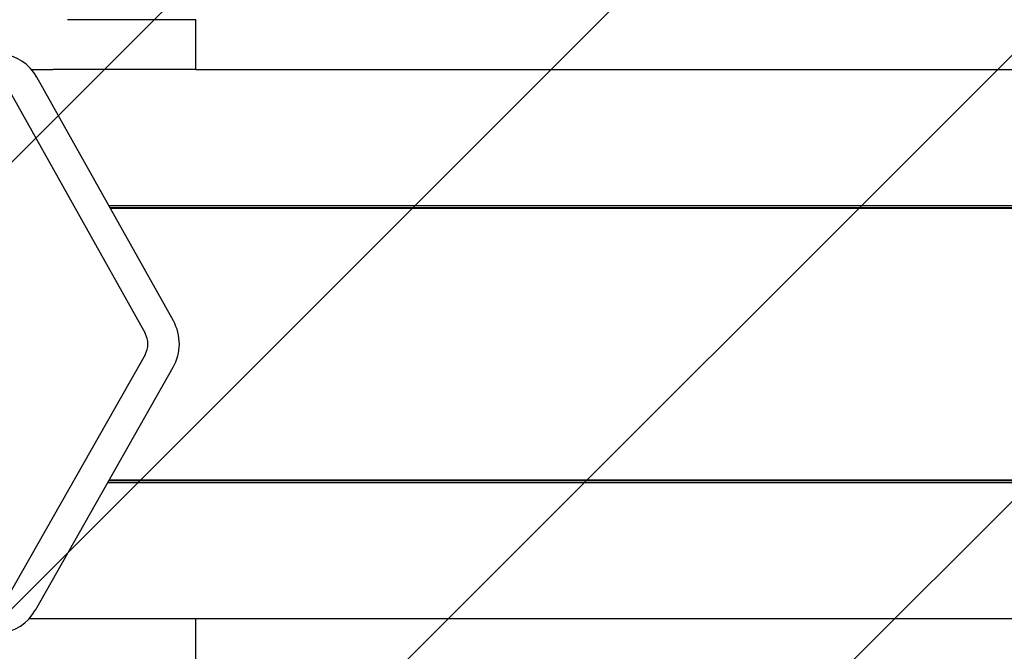
# Model space of a CAD drawing. Units: millimetres. Extents: x 550 to 1511, y 68 to 1865.
# Drawn here: x 1029 to 1045, y 1380 to 1391 of the extents above; entities that cross this region are included whole.
import ezdxf

# ---------------------------------------------------------------- set-up
doc = ezdxf.new("R2010")
doc.units = ezdxf.units.MM
doc.header["$LTSCALE"] = 100

msp = doc.modelspace()

# ---------------------------------------------------------------- hatches: boundary and pattern name
at = {"linetype": 'Continuous'}
h = msp.add_hatch(dxfattribs=at)
h.set_pattern_fill('ANSI31', scale=1.6, style=0)
h.paths.add_polyline_path([(1440.569, 225.72), (1440.569, 1744.761), (593.517, 1744.761), (593.517, 225.72)], flags=0)

# ---------------------------------------------------------------- linework, layer by layer
at = {"color": 7, "linetype": 'Continuous', "lineweight": 25}
for p, q in [((1032.017, 1390.558), (1029.951, 1390.558)), ((1032.017, 1389.758), (1032.017, 1390.558)), ((1029.372, 1389.758), (1029.724, 1389.758)), ((1029.951, 1389.758), (1029.724, 1389.758)), ((1032.017, 1389.758), (1029.951, 1389.758)), ((1032.017, 1389.758), (1063.599, 1389.758)), ((1029.459, 1389.634), (1029.46, 1389.634)), ((1031.657, 1385.711), (1029.46, 1389.634)), ((1029.005, 1389.438), (1031.202, 1385.515)), ((1030.615, 1387.571), (1085.88, 1387.571)), ((1030.635, 1387.537), (1085.871, 1387.537)), ((1030.64, 1387.528), (1085.906, 1387.528)), ((1031.656, 1385.712), (1031.657, 1385.711)), ((1031.201, 1385.165), (1028.983, 1381.254)), ((1029.437, 1381.056), (1031.655, 1384.966)), ((1031.654, 1384.966), (1031.655, 1384.966)), ((1030.602, 1383.11), (1085.88, 1383.11)), ((1030.622, 1383.144), (1085.871, 1383.144)), ((1030.627, 1383.153), (1085.906, 1383.153)), ((1029.437, 1381.056), (1029.436, 1381.055)), ((1029.34, 1380.923), (1029.724, 1380.923)), ((1029.724, 1380.923), (1029.951, 1380.923)), ((1029.951, 1380.923), (1032.017, 1380.923)), ((1032.017, 1380.123), (1032.017, 1380.923)), ((1032.017, 1380.923), (1084.291, 1380.923))]:
    msp.add_line(p, q, dxfattribs=at)
for centre, radius, start, end in [((1028.823, 1389.283), 0.726, 28.9339, 85.1453), ((1030.992, 1385.341), 0.761, 330.5125, 29.1822), ((1030.89, 1385.341), 0.357, 330.5125, 29.1822), ((1028.802, 1381.41), 0.726, 274.85, 330.755)]:
    msp.add_arc(centre, radius, start, end, dxfattribs=at)

doc.saveas('drawing.dxf')
